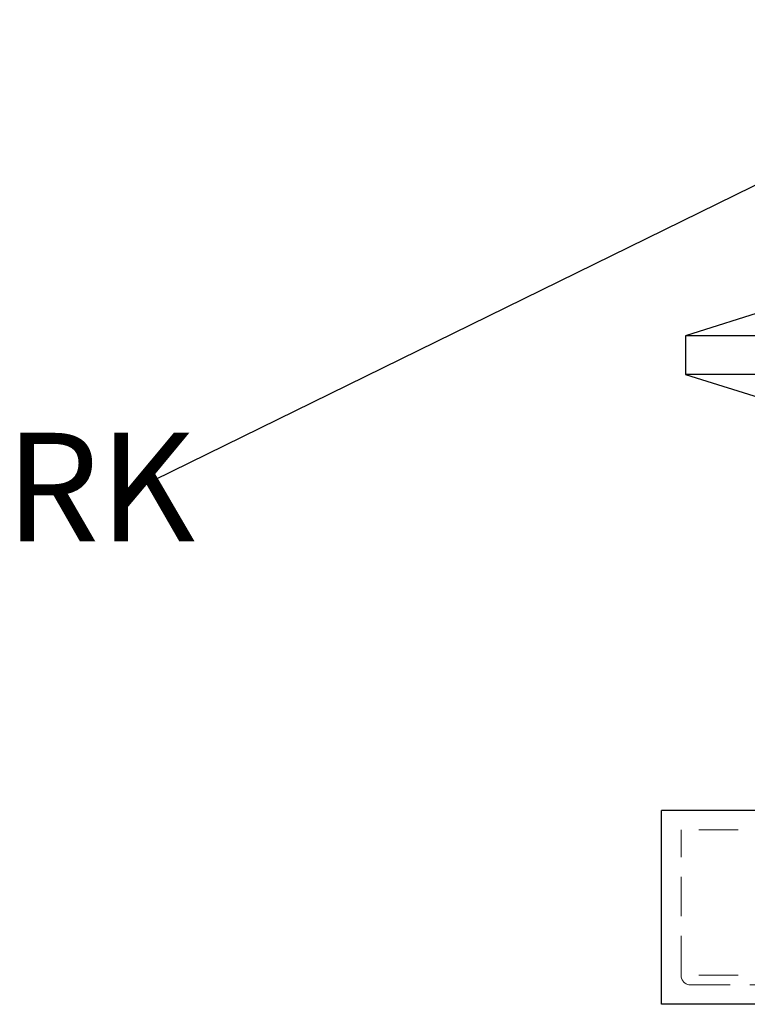
# Model space of a CAD drawing. Units: millimetres. Extents: x 64 to 6656, y 64 to 4688.
# Drawn here: x 3404 to 3779, y 1520 to 2028 of the extents above; entities that cross this region are included whole.
import ezdxf

# ---------------------------------------------------------------- set-up
doc = ezdxf.new("R2010")
doc.units = ezdxf.units.MM
doc.header["$LTSCALE"] = 16
doc.linetypes.add('SLD-Dashed', pattern=[1.905, 1.27, -0.635])
doc.linetypes.add('SLD-Solid', pattern=[0])
doc.layers.add('FORMAT', color=7, linetype='SLD-Solid')
doc.styles.add('SLDTEXTSTYLE0', font='GOTHIC.TTF', dxfattribs={"width": 0.913})
doc.styles.get("Standard").update_dxf_attribs({"font": 'GOTHIC.TTF'})
doc.dimstyles.new('SLDDIMSTYLE3', dxfattribs={"dimtxt": 0.18, "dimasz": 16.256, "dimexe": 0, "dimexo": 0.0625, "dimgap": 0, "dimtad": 0, "dimtih": 1, "dimtoh": 1, "dimdec": 0, "dimrnd": 1e-09, "dimzin": 0, "dimdsep": 46, "dimtxsty": 'Standard', "dimblk1": 'DOT', "dimblk2": 'DOT', "dimsah": 1, "dimcen": 0.09, "dimadec": 0, "dimazin": 0, "dimtfac": 16.256, "dimtdec": 0, "dimtofl": 0, "dimtmove": 0, "dimatfit": 3, "dimldrblk": 'DOT', "dimfxl": 1, "dimfrac": 2, "dimtolj": 1, "dimtzin": 0, "dimarcsym": 0})

# ---------------------------------------------------------------- blocks, each defined once
blk = doc.blocks.new('SW_NOTE_0_2')
at = {"layer": 'FORMAT', "color": 0, "char_height": 56, "attachment_point": 1, "style": 'SLDTEXTSTYLE0'}
for s, insert in [('2" PVC ', (-732.68, 101.31)), ('INTERNAL PIPEWORK', (-732.68, 28.9))]:
    blk.add_mtext(s, dxfattribs=dict(at, insert=insert))
blk = doc.blocks.new('_Dot')
at = {"color": 0, "linetype": 'ByBlock', "lineweight": -2}
blk.add_line((-0.5, 0), (-1, 0), dxfattribs=at)
at = {"color": 0, "linetype": 'ByBlock', "const_width": 0.5}
blk.add_lwpolyline([(-0.25, 0, 1), (0.25, 0, 1)], format="xyb", close=True, dxfattribs=at)

msp = doc.modelspace()

# ---------------------------------------------------------------- linework, layer by layer
at = {"color": 7, "linetype": 'SLD-Solid', "lineweight": 25}
for p, q in [((3791.13, 1878.76), (3746.93, 1864.87)), ((3746.93, 1864.87), (3746.93, 1844.87)), ((4442.32, 1864.87), (3746.93, 1864.87)), ((4442.32, 1844.87), (3746.93, 1844.87)), ((3746.93, 1844.87), (3791.13, 1830.97)), ((3734.63, 1519.87), (3734.63, 1619.87)), ((4454.63, 1619.87), (3734.63, 1619.87)), ((3870.13, 1519.87), (3734.63, 1519.87))]:
    msp.add_line(p, q, dxfattribs=at)
at = {"color": 7, "linetype": 'SLD-Dashed', "lineweight": 18}
for p, q in [((4444.63, 1609.87), (3744.63, 1609.87)), ((3744.63, 1534.87), (3744.63, 1609.87)), ((4444.63, 1534.87), (3744.63, 1534.87)), ((3749.63, 1529.87), (4439.63, 1529.87))]:
    msp.add_line(p, q, dxfattribs=at)
msp.add_arc((3749.63, 1534.87), 5, 180, 270, dxfattribs=at)

# ---------------------------------------------------------------- block references
at = {"layer": 'FORMAT', "color": 7}
msp.add_blockref('SW_NOTE_0_2', (3463.75, 1785.86), dxfattribs=at)

# ---------------------------------------------------------------- leaders
msp.add_leader([(3940.66, 2019.8), (3463.75, 1785.86)], dimstyle='SLDDIMSTYLE3', dxfattribs=at)

doc.saveas('drawing.dxf')
